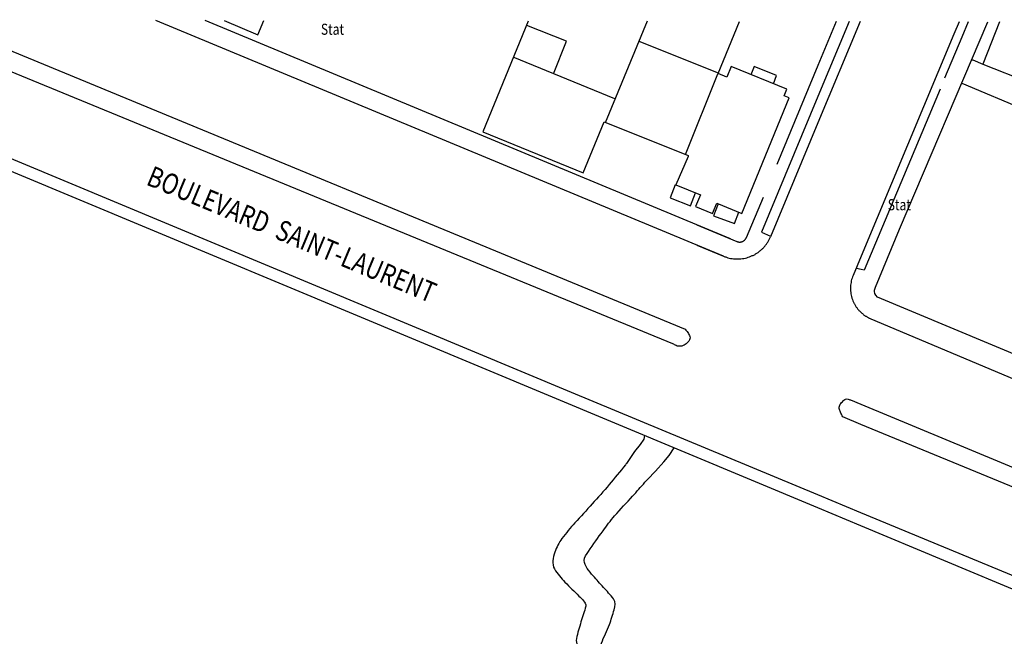
# Model space of a CAD drawing. Units: metres. Extents: x 167 to 1584, y 172 to 1909.
# Drawn here: x 1047 to 1167, y 1833 to 1908 of the extents above; entities that cross this region are included whole.
import ezdxf

# ---------------------------------------------------------------- set-up
doc = ezdxf.new("R2010")
doc.units = ezdxf.units.M
for name, color, linetype in [('anno', 5, 'Continuous'), ('blocks', 9, 'Continuous'), ('buildings', 8, 'Continuous'), ('streets', 7, 'Continuous')]:
    doc.layers.add(name, color=color, linetype=linetype)
doc.styles.add('FONCIER', font='FONCIER', dxfattribs={"width": 0.8, "height": 0.2})

msp = doc.modelspace()

# ---------------------------------------------------------------- linework, layer by layer
at = {"layer": 'blocks', "linetype": 'Continuous'}
for p, q in [((1132.33, 1879.09), (1063.26, 1907.79)), ((1132.33, 1879.09), (1063.26, 1907.79)), ((1148.96, 1907.66), (1143.84, 1895.34)), ((1148.96, 1907.66), (1143.84, 1895.34)), ((1161.01, 1907.64), (1160.39, 1906.11)), ((1160.39, 1906.11), (1149.09, 1879.09)), ((1162.54, 1902.97), (1162.68, 1903)), ((1162.68, 1903), (1163.89, 1902.47)), ((1161.35, 1900.16), (1198.25, 1884.62)), ((1143.84, 1895.34), (1138.05, 1881.43)), ((1143.84, 1895.34), (1138.05, 1881.43)), ((1149.09, 1879.09), (1148.11, 1876.74)), ((1149.09, 1879.09), (1148.11, 1876.74)), ((1150.26, 1871.47), (1181.17, 1858.41)), ((1149.04, 1847.84), (1143.84, 1850.01)), ((1149.04, 1847.84), (1143.84, 1850.01)), ((1181.13, 1834.51), (1149.04, 1847.84))]:
    msp.add_line(p, q, dxfattribs=at)
msp.add_lwpolyline([(1143.84, 1850.01), (1113.86, 1862.47), (1034.15, 1895.74), (1010.94, 1905.55), (1005.34, 1907.88)], dxfattribs=at)
msp.add_lwpolyline([(1143.84, 1850.01), (1113.86, 1862.47), (1034.15, 1895.74), (1010.94, 1905.55), (1005.34, 1907.88)], dxfattribs=at)
for points, knots in [([(1132.35, 1879.08), (1132.46, 1879.04), (1132.58, 1879), (1132.69, 1878.95), (1132.8, 1878.91), (1132.92, 1878.89), (1133.04, 1878.86), (1133.15, 1878.83), (1133.27, 1878.81), (1133.39, 1878.79), (1133.51, 1878.77), (1133.63, 1878.76), (1133.75, 1878.75), (1133.87, 1878.75), (1133.99, 1878.74), (1134.11, 1878.75), (1134.23, 1878.75), (1134.35, 1878.75), (1134.47, 1878.77), (1134.59, 1878.78), (1134.71, 1878.8), (1134.83, 1878.82), (1134.94, 1878.84), (1135.06, 1878.87), (1135.18, 1878.9), (1135.29, 1878.93), (1135.41, 1878.97), (1135.52, 1879.01), (1135.63, 1879.05), (1135.74, 1879.1), (1135.85, 1879.15), (1135.96, 1879.2), (1136.07, 1879.25), (1136.18, 1879.31), (1136.28, 1879.37), (1136.38, 1879.43), (1136.48, 1879.5), (1136.58, 1879.57), (1136.68, 1879.64), (1136.77, 1879.72), (1136.86, 1879.79), (1136.95, 1879.87), (1137.04, 1879.95), (1137.13, 1880.04), (1137.21, 1880.12), (1137.29, 1880.21), (1137.37, 1880.31), (1137.45, 1880.4), (1137.52, 1880.49), (1137.59, 1880.59), (1137.66, 1880.69), (1137.72, 1880.79), (1137.79, 1880.89), (1137.85, 1881), (1137.9, 1881.11), (1137.95, 1881.21), (1138, 1881.32), (1138.05, 1881.43)], [0, 0, 0, 0, 0.052681, 0.052681, 0.052681, 0.105265, 0.105265, 0.105265, 0.157847, 0.157847, 0.157847, 0.210519, 0.210519, 0.210519, 0.263218, 0.263218, 0.263218, 0.315847, 0.315847, 0.315847, 0.368355, 0.368355, 0.368355, 0.42107, 0.42107, 0.42107, 0.473596, 0.473596, 0.473596, 0.526338, 0.526338, 0.526338, 0.578946, 0.578946, 0.578946, 0.631591, 0.631591, 0.631591, 0.684161, 0.684161, 0.684161, 0.736799, 0.736799, 0.736799, 0.78944, 0.78944, 0.78944, 0.842047, 0.842047, 0.842047, 0.894633, 0.894633, 0.894633, 0.947311, 0.947311, 0.947311, 1, 1, 1, 1]), ([(1132.35, 1879.08), (1132.46, 1879.04), (1132.58, 1879), (1132.69, 1878.95), (1132.8, 1878.91), (1132.92, 1878.89), (1133.04, 1878.86), (1133.15, 1878.83), (1133.27, 1878.81), (1133.39, 1878.79), (1133.51, 1878.77), (1133.63, 1878.76), (1133.75, 1878.75), (1133.87, 1878.75), (1133.99, 1878.74), (1134.11, 1878.75), (1134.23, 1878.75), (1134.35, 1878.75), (1134.47, 1878.77), (1134.59, 1878.78), (1134.71, 1878.8), (1134.83, 1878.82), (1134.94, 1878.84), (1135.06, 1878.87), (1135.18, 1878.9), (1135.29, 1878.93), (1135.41, 1878.97), (1135.52, 1879.01), (1135.63, 1879.05), (1135.74, 1879.1), (1135.85, 1879.15), (1135.96, 1879.2), (1136.07, 1879.25), (1136.18, 1879.31), (1136.28, 1879.37), (1136.38, 1879.43), (1136.48, 1879.5), (1136.58, 1879.57), (1136.68, 1879.64), (1136.77, 1879.72), (1136.86, 1879.79), (1136.95, 1879.87), (1137.04, 1879.95), (1137.13, 1880.04), (1137.21, 1880.12), (1137.29, 1880.21), (1137.37, 1880.31), (1137.45, 1880.4), (1137.52, 1880.49), (1137.59, 1880.59), (1137.66, 1880.69), (1137.72, 1880.79), (1137.79, 1880.89), (1137.85, 1881), (1137.9, 1881.11), (1137.95, 1881.21), (1138, 1881.32), (1138.05, 1881.43)], [0, 0, 0, 0, 0.052681, 0.052681, 0.052681, 0.105265, 0.105265, 0.105265, 0.157847, 0.157847, 0.157847, 0.210519, 0.210519, 0.210519, 0.263218, 0.263218, 0.263218, 0.315847, 0.315847, 0.315847, 0.368355, 0.368355, 0.368355, 0.42107, 0.42107, 0.42107, 0.473596, 0.473596, 0.473596, 0.526338, 0.526338, 0.526338, 0.578946, 0.578946, 0.578946, 0.631591, 0.631591, 0.631591, 0.684161, 0.684161, 0.684161, 0.736799, 0.736799, 0.736799, 0.78944, 0.78944, 0.78944, 0.842047, 0.842047, 0.842047, 0.894633, 0.894633, 0.894633, 0.947311, 0.947311, 0.947311, 1, 1, 1, 1]), ([(1148.11, 1876.74), (1148.07, 1876.63), (1148.03, 1876.52), (1147.99, 1876.41), (1147.95, 1876.3), (1147.92, 1876.19), (1147.89, 1876.07), (1147.87, 1875.96), (1147.85, 1875.84), (1147.83, 1875.73), (1147.82, 1875.61), (1147.8, 1875.49), (1147.8, 1875.38), (1147.79, 1875.26), (1147.79, 1875.14), (1147.8, 1875.03), (1147.8, 1874.91), (1147.81, 1874.79), (1147.83, 1874.68), (1147.84, 1874.56), (1147.86, 1874.45), (1147.89, 1874.33), (1147.91, 1874.22), (1147.94, 1874.1), (1147.97, 1873.99), (1148.01, 1873.88), (1148.05, 1873.77), (1148.09, 1873.66), (1148.14, 1873.55), (1148.18, 1873.45), (1148.24, 1873.34), (1148.29, 1873.24), (1148.35, 1873.14), (1148.41, 1873.04), (1148.47, 1872.94), (1148.54, 1872.84), (1148.61, 1872.75), (1148.68, 1872.66), (1148.75, 1872.56), (1148.83, 1872.48), (1148.92, 1872.4), (1149, 1872.31), (1149.08, 1872.23)], [0, 0, 0, 0, 0.071457, 0.071457, 0.071457, 0.14299, 0.14299, 0.14299, 0.214372, 0.214372, 0.214372, 0.285761, 0.285761, 0.285761, 0.357241, 0.357241, 0.357241, 0.428541, 0.428541, 0.428541, 0.500054, 0.500054, 0.500054, 0.571377, 0.571377, 0.571377, 0.642939, 0.642939, 0.642939, 0.714282, 0.714282, 0.714282, 0.785689, 0.785689, 0.785689, 0.857261, 0.857261, 0.857261, 0.928575, 0.928575, 0.928575, 1, 1, 1, 1]), ([(1148.11, 1876.74), (1148.07, 1876.63), (1148.03, 1876.52), (1147.99, 1876.41), (1147.95, 1876.3), (1147.92, 1876.19), (1147.89, 1876.07), (1147.87, 1875.96), (1147.85, 1875.84), (1147.83, 1875.73), (1147.82, 1875.61), (1147.8, 1875.49), (1147.8, 1875.38), (1147.79, 1875.26), (1147.79, 1875.14), (1147.8, 1875.03), (1147.8, 1874.91), (1147.81, 1874.79), (1147.83, 1874.68), (1147.84, 1874.56), (1147.86, 1874.45), (1147.89, 1874.33), (1147.91, 1874.22), (1147.94, 1874.1), (1147.97, 1873.99), (1148.01, 1873.88), (1148.05, 1873.77), (1148.09, 1873.66), (1148.14, 1873.55), (1148.18, 1873.45), (1148.24, 1873.34), (1148.29, 1873.24), (1148.35, 1873.14), (1148.41, 1873.04), (1148.47, 1872.94), (1148.54, 1872.84), (1148.61, 1872.75), (1148.68, 1872.66), (1148.75, 1872.56), (1148.83, 1872.48), (1148.92, 1872.4), (1149, 1872.31), (1149.08, 1872.23)], [0, 0, 0, 0, 0.071457, 0.071457, 0.071457, 0.14299, 0.14299, 0.14299, 0.214372, 0.214372, 0.214372, 0.285761, 0.285761, 0.285761, 0.357241, 0.357241, 0.357241, 0.428541, 0.428541, 0.428541, 0.500054, 0.500054, 0.500054, 0.571377, 0.571377, 0.571377, 0.642939, 0.642939, 0.642939, 0.714282, 0.714282, 0.714282, 0.785689, 0.785689, 0.785689, 0.857261, 0.857261, 0.857261, 0.928575, 0.928575, 0.928575, 1, 1, 1, 1]), ([(1149.08, 1872.23), (1149.12, 1872.2), (1149.15, 1872.17), (1149.19, 1872.14), (1149.22, 1872.11), (1149.26, 1872.08), (1149.29, 1872.05), (1149.33, 1872.02), (1149.37, 1871.99), (1149.4, 1871.96), (1149.44, 1871.93), (1149.48, 1871.9), (1149.52, 1871.88), (1149.56, 1871.85), (1149.6, 1871.82), (1149.64, 1871.8), (1149.67, 1871.77), (1149.71, 1871.75), (1149.76, 1871.72), (1149.8, 1871.7), (1149.84, 1871.68), (1149.88, 1871.65), (1149.92, 1871.63), (1149.96, 1871.61), (1150, 1871.59), (1150.04, 1871.57), (1150.09, 1871.54), (1150.13, 1871.53), (1150.17, 1871.51), (1150.21, 1871.49), (1150.26, 1871.47)], [0, 0, 0, 0, 0.100006, 0.100006, 0.100006, 0.200222, 0.200222, 0.200222, 0.299865, 0.299865, 0.299865, 0.399931, 0.399931, 0.399931, 0.50011, 0.50011, 0.50011, 0.600153, 0.600153, 0.600153, 0.699964, 0.699964, 0.699964, 0.800272, 0.800272, 0.800272, 0.899921, 0.899921, 0.899921, 1, 1, 1, 1])]:
    msp.add_open_spline(points, degree=3, knots=knots, dxfattribs=at)
at = {"layer": 'buildings', "linetype": 'Continuous'}
for p, q in [((1123.04, 1907.7), (1117.92, 1895.34)), ((1123.04, 1907.7), (1117.92, 1895.34)), ((1122.04, 1905.26), (1131.7, 1901.42)), ((1122.04, 1905.26), (1131.7, 1901.42)), ((1119.12, 1898.24), (1106.76, 1903.34)), ((1119.12, 1898.24), (1106.76, 1903.34)), ((1131.62, 1901.24), (1127.68, 1891.42)), ((1131.62, 1901.24), (1127.68, 1891.42))]:
    msp.add_line(p, q, dxfattribs=at)
for points in [[(1071.56, 1907.78), (1075.67, 1906.06), (1076.38, 1907.77)], [(1071.56, 1907.78), (1075.67, 1906.06), (1076.38, 1907.77)], [(1108.58, 1907.72), (1103.06, 1894.24), (1115.26, 1889.25), (1117.8, 1895.45), (1128.03, 1891.34), (1128.03, 1891.22), (1126.52, 1887.79), (1129.53, 1886.55), (1128.95, 1885.12), (1131, 1884.28), (1131.52, 1885.56), (1134.59, 1884.3), (1140.35, 1898.35), (1139.72, 1898.61), (1140.05, 1899.41), (1133.28, 1902.18), (1132.74, 1900.89), (1131.69, 1901.32), (1134.29, 1907.68)], [(1108.58, 1907.72), (1103.06, 1894.24), (1115.26, 1889.25), (1117.8, 1895.45), (1128.03, 1891.34), (1128.03, 1891.22), (1126.52, 1887.79), (1129.53, 1886.55), (1128.95, 1885.12), (1131, 1884.28), (1131.52, 1885.56), (1134.59, 1884.3), (1140.35, 1898.35), (1139.72, 1898.61), (1140.05, 1899.41), (1133.28, 1902.18), (1132.74, 1900.89), (1131.69, 1901.32), (1134.29, 1907.68)], [(1111.65, 1901.28), (1113.24, 1905.29), (1108.42, 1907.17)], [(1111.65, 1901.28), (1113.24, 1905.29), (1108.42, 1907.17)], [(1165.92, 1907.63), (1163.89, 1902.47), (1175.03, 1898.08), (1175.76, 1899.93), (1177.01, 1899.44), (1179.65, 1906.14), (1178.48, 1906.6), (1178.87, 1907.61)], [(1138.42, 1900.09), (1138.81, 1901.09), (1136.06, 1902.19), (1135.67, 1901.19)], [(1138.42, 1900.09), (1138.81, 1901.09), (1136.06, 1902.19), (1135.67, 1901.19)], [(1126.46, 1887.77), (1125.84, 1886.21), (1128.32, 1885.23), (1128.93, 1886.79)], [(1126.46, 1887.77), (1125.84, 1886.21), (1128.32, 1885.23), (1128.93, 1886.79)], [(1131.69, 1885.47), (1131.14, 1884.01), (1133.67, 1883.05), (1134.2, 1884.46)], [(1131.69, 1885.47), (1131.14, 1884.01), (1133.67, 1883.05), (1134.2, 1884.46)]]:
    msp.add_lwpolyline(points, dxfattribs=at)
at = {"layer": 'streets', "linetype": 'Continuous'}
for p, q in [((1036.62, 1907.83), (1127.68, 1870.18)), ((1036.62, 1907.83), (1127.68, 1870.18)), ((1133.21, 1881.2), (1069.24, 1907.78)), ((1133.21, 1881.2), (1069.24, 1907.78)), ((1147.63, 1907.66), (1143.84, 1898.54)), ((1146.06, 1907.66), (1143.84, 1902.31)), ((1147.63, 1907.66), (1143.84, 1898.54)), ((1146.06, 1907.66), (1143.84, 1902.31)), ((1153.76, 1882.36), (1164.53, 1907.63)), ((1126.18, 1868.42), (1035.44, 1905.73)), ((1126.18, 1868.42), (1035.44, 1905.73)), ((1143.84, 1902.31), (1138.83, 1890.26)), ((1143.84, 1902.31), (1138.83, 1890.26)), ((1143.84, 1898.54), (1136.95, 1881.99)), ((1143.84, 1898.54), (1136.95, 1881.99)), ((1137.15, 1886.23), (1135.12, 1881.34)), ((1137.15, 1886.23), (1135.12, 1881.34)), ((1129.11, 1882.9), (1133.98, 1880.87)), ((1129.11, 1882.9), (1133.98, 1880.87)), ((1136.95, 1881.99), (1138.08, 1881.54)), ((1136.95, 1881.99), (1138.08, 1881.54)), ((1150.83, 1875.32), (1153.76, 1882.36)), ((1129.11, 1880.42), (1132.35, 1879.08)), ((1129.11, 1880.42), (1132.35, 1879.08)), ((1149.09, 1877.46), (1148.53, 1877.58)), ((1149.09, 1877.46), (1148.53, 1877.58)), ((1150.7, 1874.78), (1150.73, 1874.96)), ((1150.74, 1874.55), (1150.7, 1874.78)), ((1150.73, 1874.96), (1150.83, 1875.32)), ((1150.88, 1874.33), (1150.74, 1874.55)), ((1151.1, 1874.11), (1150.88, 1874.33)), ((1183.13, 1860.7), (1151.1, 1874.11)), ((1149.06, 1861.05), (1181.15, 1847.73)), ((1149.06, 1858.6), (1146.85, 1859.51)), ((1149.06, 1858.6), (1146.85, 1859.51)), ((1181.15, 1845.32), (1149.06, 1858.6)), ((1122.63, 1856.78), (1122.18, 1856.15)), ((1122.63, 1856.78), (1122.18, 1856.15)), ((1122.73, 1857.23), (1122.63, 1856.78)), ((1122.73, 1857.23), (1122.63, 1856.78)), ((1121.51, 1855.3), (1120.53, 1853.84)), ((1121.51, 1855.3), (1120.53, 1853.84)), ((1122.18, 1856.15), (1121.51, 1855.3)), ((1122.18, 1856.15), (1121.51, 1855.3)), ((1125.72, 1854.83), (1126.32, 1855.73)), ((1125.72, 1854.83), (1126.32, 1855.73)), ((1124.05, 1852.91), (1125.07, 1854.02)), ((1124.05, 1852.91), (1125.07, 1854.02)), ((1125.07, 1854.02), (1125.72, 1854.83)), ((1125.07, 1854.02), (1125.72, 1854.83)), ((1123.11, 1851.89), (1124.05, 1852.91)), ((1123.11, 1851.89), (1124.05, 1852.91)), ((1149.04, 1846.25), (1143.84, 1848.42)), ((1149.04, 1846.25), (1143.84, 1848.42)), ((1181.13, 1832.85), (1149.04, 1846.25))]:
    msp.add_line(p, q, dxfattribs=at)
for points in [[(1143.84, 1848.42), (1005.09, 1906.34), (1001.38, 1907.89)], [(1143.84, 1848.42), (1005.09, 1906.34), (1001.38, 1907.89)], [(1162.11, 1907.64), (1161.35, 1905.76), (1159.25, 1900.75)], [(1158.7, 1899.44), (1149.45, 1877.38), (1149.09, 1877.46)], [(1147.72, 1861.59), (1147.78, 1861.59), (1149.06, 1861.05)], [(1147.72, 1861.59), (1147.78, 1861.59), (1149.06, 1861.05)]]:
    msp.add_lwpolyline(points, dxfattribs=at)
for points, knots in [([(1133.98, 1880.87), (1134, 1880.87), (1134.03, 1880.86), (1134.05, 1880.85), (1134.07, 1880.84), (1134.1, 1880.84), (1134.12, 1880.83), (1134.14, 1880.83), (1134.17, 1880.82), (1134.19, 1880.82), (1134.21, 1880.81), (1134.24, 1880.81), (1134.26, 1880.81), (1134.28, 1880.81), (1134.31, 1880.81), (1134.33, 1880.81), (1134.36, 1880.81), (1134.38, 1880.81), (1134.4, 1880.81), (1134.43, 1880.82), (1134.45, 1880.82), (1134.48, 1880.82), (1134.5, 1880.83), (1134.52, 1880.83), (1134.55, 1880.84), (1134.57, 1880.85), (1134.59, 1880.85), (1134.61, 1880.86), (1134.64, 1880.87), (1134.66, 1880.88), (1134.68, 1880.89), (1134.7, 1880.9), (1134.72, 1880.91), (1134.74, 1880.92), (1134.76, 1880.93), (1134.78, 1880.95), (1134.8, 1880.96), (1134.82, 1880.97), (1134.84, 1880.99), (1134.86, 1881), (1134.88, 1881.02), (1134.9, 1881.03), (1134.92, 1881.05), (1134.93, 1881.07), (1134.95, 1881.08), (1134.97, 1881.1), (1134.98, 1881.12), (1135, 1881.14), (1135.01, 1881.16), (1135.03, 1881.18), (1135.04, 1881.2), (1135.05, 1881.22), (1135.06, 1881.24), (1135.08, 1881.26), (1135.09, 1881.28), (1135.1, 1881.3), (1135.11, 1881.32), (1135.12, 1881.34)], [0, 0, 0, 0, 0.052419, 0.052419, 0.052419, 0.105585, 0.105585, 0.105585, 0.157912, 0.157912, 0.157912, 0.210207, 0.210207, 0.210207, 0.263004, 0.263004, 0.263004, 0.315907, 0.315907, 0.315907, 0.368464, 0.368464, 0.368464, 0.421098, 0.421098, 0.421098, 0.473485, 0.473485, 0.473485, 0.526434, 0.526434, 0.526434, 0.578565, 0.578565, 0.578565, 0.631245, 0.631245, 0.631245, 0.684168, 0.684168, 0.684168, 0.736643, 0.736643, 0.736643, 0.789016, 0.789016, 0.789016, 0.842137, 0.842137, 0.842137, 0.894387, 0.894387, 0.894387, 0.947214, 0.947214, 0.947214, 1, 1, 1, 1]), ([(1133.98, 1880.87), (1134, 1880.87), (1134.03, 1880.86), (1134.05, 1880.85), (1134.07, 1880.84), (1134.1, 1880.84), (1134.12, 1880.83), (1134.14, 1880.83), (1134.17, 1880.82), (1134.19, 1880.82), (1134.21, 1880.81), (1134.24, 1880.81), (1134.26, 1880.81), (1134.28, 1880.81), (1134.31, 1880.81), (1134.33, 1880.81), (1134.36, 1880.81), (1134.38, 1880.81), (1134.4, 1880.81), (1134.43, 1880.82), (1134.45, 1880.82), (1134.48, 1880.82), (1134.5, 1880.83), (1134.52, 1880.83), (1134.55, 1880.84), (1134.57, 1880.85), (1134.59, 1880.85), (1134.61, 1880.86), (1134.64, 1880.87), (1134.66, 1880.88), (1134.68, 1880.89), (1134.7, 1880.9), (1134.72, 1880.91), (1134.74, 1880.92), (1134.76, 1880.93), (1134.78, 1880.95), (1134.8, 1880.96), (1134.82, 1880.97), (1134.84, 1880.99), (1134.86, 1881), (1134.88, 1881.02), (1134.9, 1881.03), (1134.92, 1881.05), (1134.93, 1881.07), (1134.95, 1881.08), (1134.97, 1881.1), (1134.98, 1881.12), (1135, 1881.14), (1135.01, 1881.16), (1135.03, 1881.18), (1135.04, 1881.2), (1135.05, 1881.22), (1135.06, 1881.24), (1135.08, 1881.26), (1135.09, 1881.28), (1135.1, 1881.3), (1135.11, 1881.32), (1135.12, 1881.34)], [0, 0, 0, 0, 0.052419, 0.052419, 0.052419, 0.105585, 0.105585, 0.105585, 0.157912, 0.157912, 0.157912, 0.210207, 0.210207, 0.210207, 0.263004, 0.263004, 0.263004, 0.315907, 0.315907, 0.315907, 0.368464, 0.368464, 0.368464, 0.421098, 0.421098, 0.421098, 0.473485, 0.473485, 0.473485, 0.526434, 0.526434, 0.526434, 0.578565, 0.578565, 0.578565, 0.631245, 0.631245, 0.631245, 0.684168, 0.684168, 0.684168, 0.736643, 0.736643, 0.736643, 0.789016, 0.789016, 0.789016, 0.842137, 0.842137, 0.842137, 0.894387, 0.894387, 0.894387, 0.947214, 0.947214, 0.947214, 1, 1, 1, 1]), ([(1127.68, 1870.18), (1127.74, 1870.12), (1127.79, 1870.06), (1127.84, 1870.01), (1127.97, 1869.88), (1128.05, 1869.72), (1128.14, 1869.56), (1128.23, 1869.39), (1128.31, 1869.18), (1128.26, 1869), (1128.22, 1868.88), (1128.13, 1868.76), (1128.03, 1868.65), (1127.93, 1868.53), (1127.83, 1868.42), (1127.69, 1868.33), (1127.52, 1868.21), (1127.33, 1868.14), (1127.14, 1868.12), (1126.96, 1868.1), (1126.75, 1868.1), (1126.59, 1868.19), (1126.45, 1868.27), (1126.32, 1868.34), (1126.18, 1868.42)], [0, 0, 0, 0, 0.06095, 0.06095, 0.06095, 0.20032, 0.20032, 0.20032, 0.348125, 0.348125, 0.348125, 0.457752, 0.457752, 0.457752, 0.579482, 0.579482, 0.579482, 0.734128, 0.734128, 0.734128, 0.878187, 0.878187, 0.878187, 1, 1, 1, 1]), ([(1127.68, 1870.18), (1127.74, 1870.12), (1127.79, 1870.06), (1127.84, 1870.01), (1127.97, 1869.88), (1128.05, 1869.72), (1128.14, 1869.56), (1128.23, 1869.39), (1128.31, 1869.18), (1128.26, 1869), (1128.22, 1868.88), (1128.13, 1868.76), (1128.03, 1868.65), (1127.93, 1868.53), (1127.83, 1868.42), (1127.69, 1868.33), (1127.52, 1868.21), (1127.33, 1868.14), (1127.14, 1868.12), (1126.96, 1868.1), (1126.75, 1868.1), (1126.59, 1868.19), (1126.45, 1868.27), (1126.32, 1868.34), (1126.18, 1868.42)], [0, 0, 0, 0, 0.06095, 0.06095, 0.06095, 0.20032, 0.20032, 0.20032, 0.348125, 0.348125, 0.348125, 0.457752, 0.457752, 0.457752, 0.579482, 0.579482, 0.579482, 0.734128, 0.734128, 0.734128, 0.878187, 0.878187, 0.878187, 1, 1, 1, 1]), ([(1146.85, 1859.51), (1146.78, 1859.66), (1146.71, 1859.81), (1146.64, 1859.96), (1146.57, 1860.11), (1146.51, 1860.27), (1146.45, 1860.43), (1146.4, 1860.59), (1146.42, 1860.77), (1146.49, 1860.93), (1146.57, 1861.09), (1146.68, 1861.22), (1146.81, 1861.36), (1146.93, 1861.49), (1147.04, 1861.61), (1147.2, 1861.68), (1147.3, 1861.73), (1147.43, 1861.72), (1147.53, 1861.67), (1147.59, 1861.64), (1147.66, 1861.62), (1147.72, 1861.59)], [0, 0, 0, 0, 0.159748, 0.159748, 0.159748, 0.324399, 0.324399, 0.324399, 0.485923, 0.485923, 0.485923, 0.659641, 0.659641, 0.659641, 0.824379, 0.824379, 0.824379, 0.931862, 0.931862, 0.931862, 1, 1, 1, 1]), ([(1146.85, 1859.51), (1146.78, 1859.66), (1146.71, 1859.81), (1146.64, 1859.96), (1146.57, 1860.11), (1146.51, 1860.27), (1146.45, 1860.43), (1146.4, 1860.59), (1146.42, 1860.77), (1146.49, 1860.93), (1146.57, 1861.09), (1146.68, 1861.22), (1146.81, 1861.36), (1146.93, 1861.49), (1147.04, 1861.61), (1147.2, 1861.68), (1147.3, 1861.73), (1147.43, 1861.72), (1147.53, 1861.67), (1147.59, 1861.64), (1147.66, 1861.62), (1147.72, 1861.59)], [0, 0, 0, 0, 0.159748, 0.159748, 0.159748, 0.324399, 0.324399, 0.324399, 0.485923, 0.485923, 0.485923, 0.659641, 0.659641, 0.659641, 0.824379, 0.824379, 0.824379, 0.931862, 0.931862, 0.931862, 1, 1, 1, 1]), ([(1120.53, 1853.84), (1120.49, 1853.79), (1120.45, 1853.74), (1120.41, 1853.69), (1119.74, 1852.88), (1119.1, 1852.06), (1118.43, 1851.26), (1117.76, 1850.46), (1117.05, 1849.69), (1116.36, 1848.92), (1115.66, 1848.14), (1114.95, 1847.38), (1114.25, 1846.61), (1113.7, 1846), (1113.19, 1845.37), (1112.68, 1844.71), (1112.29, 1844.21), (1112.04, 1843.61), (1111.81, 1843.03), (1111.57, 1842.4), (1111.43, 1841.59), (1111.77, 1841), (1112.12, 1840.39), (1112.57, 1839.88), (1113.05, 1839.38), (1113.6, 1838.79), (1114.2, 1838.3), (1114.75, 1837.7), (1115.1, 1837.33), (1115.64, 1836.94), (1115.57, 1836.47), (1115.47, 1835.84), (1115.17, 1835.19), (1114.99, 1834.55), (1114.8, 1833.87), (1114.59, 1833.2), (1114.45, 1832.52), (1114.34, 1831.93), (1114.68, 1831.34), (1114.95, 1830.76), (1115.31, 1829.95), (1115.69, 1829.25), (1116.17, 1828.54), (1116.62, 1827.91), (1117.07, 1827.3), (1117.65, 1826.8), (1118.38, 1826.18), (1119.2, 1825.7), (1119.93, 1825.1), (1120.67, 1824.49), (1121.4, 1823.89), (1122.1, 1823.24), (1122.79, 1822.59), (1123.45, 1821.92), (1124.1, 1821.23), (1124.83, 1820.47), (1125.53, 1819.69), (1126.17, 1818.86), (1126.88, 1817.94), (1127.46, 1816.94), (1128.03, 1815.92), (1128.73, 1814.68), (1129.34, 1813.44), (1129.89, 1812.12), (1130.41, 1810.87), (1130.75, 1809.6), (1130.96, 1808.28), (1131.2, 1806.82), (1131.21, 1805.34), (1131.1, 1803.88), (1130.98, 1802.21), (1130.75, 1800.55), (1130.28, 1798.91), (1129.85, 1797.42), (1129.36, 1795.99), (1128.59, 1794.67), (1127.97, 1793.61), (1127.34, 1792.58), (1126.7, 1791.54), (1125.78, 1790.07), (1124.82, 1788.63), (1123.9, 1787.16), (1123.13, 1785.91), (1122.5, 1784.59), (1121.89, 1783.23), (1121.21, 1781.71), (1120.73, 1780.14), (1120.45, 1778.5), (1120.18, 1776.92), (1120.1, 1775.34), (1120.08, 1773.75), (1120.06, 1772.25), (1120.07, 1770.75), (1120.28, 1769.26), (1120.48, 1767.86), (1120.83, 1766.51), (1121.27, 1765.17), (1121.72, 1763.82), (1122.22, 1762.51), (1122.76, 1761.2), (1123.22, 1760.08), (1123.66, 1758.97), (1124.31, 1757.95), (1124.86, 1757.1), (1125.5, 1756.32), (1126.15, 1755.55), (1126.56, 1755.08), (1127, 1754.64), (1127.38, 1754.14), (1127.74, 1753.68), (1128.11, 1753.21), (1128.47, 1752.74)], [0, 0, 0, 0, 0.00168, 0.00168, 0.00168, 0.02861, 0.02861, 0.02861, 0.055518, 0.055518, 0.055518, 0.082369, 0.082369, 0.082369, 0.103602, 0.103602, 0.103602, 0.119899, 0.119899, 0.119899, 0.137378, 0.137378, 0.137378, 0.155098, 0.155098, 0.155098, 0.175718, 0.175718, 0.175718, 0.188371, 0.188371, 0.188371, 0.205681, 0.205681, 0.205681, 0.223709, 0.223709, 0.223709, 0.239485, 0.239485, 0.239485, 0.261246, 0.261246, 0.261246, 0.280922, 0.280922, 0.280922, 0.305427, 0.305427, 0.305427, 0.329956, 0.329956, 0.329956, 0.354365, 0.354365, 0.354365, 0.38146, 0.38146, 0.38146, 0.41136, 0.41136, 0.41136, 0.447805, 0.447805, 0.447805, 0.482111, 0.482111, 0.482111, 0.519953, 0.519953, 0.519953, 0.5633, 0.5633, 0.5633, 0.602576, 0.602576, 0.602576, 0.63401, 0.63401, 0.63401, 0.678755, 0.678755, 0.678755, 0.716736, 0.716736, 0.716736, 0.759231, 0.759231, 0.759231, 0.800267, 0.800267, 0.800267, 0.838956, 0.838956, 0.838956, 0.875127, 0.875127, 0.875127, 0.911655, 0.911655, 0.911655, 0.942597, 0.942597, 0.942597, 0.968616, 0.968616, 0.968616, 0.984686, 0.984686, 0.984686, 1, 1, 1, 1]), ([(1120.53, 1853.84), (1120.49, 1853.79), (1120.45, 1853.74), (1120.41, 1853.69), (1119.74, 1852.88), (1119.1, 1852.06), (1118.43, 1851.26), (1117.76, 1850.46), (1117.05, 1849.69), (1116.36, 1848.92), (1115.66, 1848.14), (1114.95, 1847.38), (1114.25, 1846.61), (1113.7, 1846), (1113.19, 1845.37), (1112.68, 1844.71), (1112.29, 1844.21), (1112.04, 1843.61), (1111.81, 1843.03), (1111.57, 1842.4), (1111.43, 1841.59), (1111.77, 1841), (1112.12, 1840.39), (1112.57, 1839.88), (1113.05, 1839.38), (1113.6, 1838.79), (1114.2, 1838.3), (1114.75, 1837.7), (1115.1, 1837.33), (1115.64, 1836.94), (1115.57, 1836.47), (1115.47, 1835.84), (1115.17, 1835.19), (1114.99, 1834.55), (1114.8, 1833.87), (1114.59, 1833.2), (1114.45, 1832.52), (1114.34, 1831.93), (1114.68, 1831.34), (1114.95, 1830.76), (1115.31, 1829.95), (1115.69, 1829.25), (1116.17, 1828.54), (1116.62, 1827.91), (1117.07, 1827.3), (1117.65, 1826.8), (1118.38, 1826.18), (1119.2, 1825.7), (1119.93, 1825.1), (1120.67, 1824.49), (1121.4, 1823.89), (1122.1, 1823.24), (1122.79, 1822.59), (1123.45, 1821.92), (1124.1, 1821.23), (1124.83, 1820.47), (1125.53, 1819.69), (1126.17, 1818.86), (1126.88, 1817.94), (1127.46, 1816.94), (1128.03, 1815.92), (1128.73, 1814.68), (1129.34, 1813.44), (1129.89, 1812.12), (1130.41, 1810.87), (1130.75, 1809.6), (1130.96, 1808.28), (1131.2, 1806.82), (1131.21, 1805.34), (1131.1, 1803.88), (1130.98, 1802.21), (1130.75, 1800.55), (1130.28, 1798.91), (1129.85, 1797.42), (1129.36, 1795.99), (1128.59, 1794.67), (1127.97, 1793.61), (1127.34, 1792.58), (1126.7, 1791.54), (1125.78, 1790.07), (1124.82, 1788.63), (1123.9, 1787.16), (1123.13, 1785.91), (1122.5, 1784.59), (1121.89, 1783.23), (1121.21, 1781.71), (1120.73, 1780.14), (1120.45, 1778.5), (1120.18, 1776.92), (1120.1, 1775.34), (1120.08, 1773.75), (1120.06, 1772.25), (1120.07, 1770.75), (1120.28, 1769.26), (1120.48, 1767.86), (1120.83, 1766.51), (1121.27, 1765.17), (1121.72, 1763.82), (1122.22, 1762.51), (1122.76, 1761.2), (1123.22, 1760.08), (1123.66, 1758.97), (1124.31, 1757.95), (1124.86, 1757.1), (1125.5, 1756.32), (1126.15, 1755.55), (1126.56, 1755.08), (1127, 1754.64), (1127.38, 1754.14), (1127.74, 1753.68), (1128.11, 1753.21), (1128.47, 1752.74)], [0, 0, 0, 0, 0.00168, 0.00168, 0.00168, 0.02861, 0.02861, 0.02861, 0.055518, 0.055518, 0.055518, 0.082369, 0.082369, 0.082369, 0.103602, 0.103602, 0.103602, 0.119899, 0.119899, 0.119899, 0.137378, 0.137378, 0.137378, 0.155098, 0.155098, 0.155098, 0.175718, 0.175718, 0.175718, 0.188371, 0.188371, 0.188371, 0.205681, 0.205681, 0.205681, 0.223709, 0.223709, 0.223709, 0.239485, 0.239485, 0.239485, 0.261246, 0.261246, 0.261246, 0.280922, 0.280922, 0.280922, 0.305427, 0.305427, 0.305427, 0.329956, 0.329956, 0.329956, 0.354365, 0.354365, 0.354365, 0.38146, 0.38146, 0.38146, 0.41136, 0.41136, 0.41136, 0.447805, 0.447805, 0.447805, 0.482111, 0.482111, 0.482111, 0.519953, 0.519953, 0.519953, 0.5633, 0.5633, 0.5633, 0.602576, 0.602576, 0.602576, 0.63401, 0.63401, 0.63401, 0.678755, 0.678755, 0.678755, 0.716736, 0.716736, 0.716736, 0.759231, 0.759231, 0.759231, 0.800267, 0.800267, 0.800267, 0.838956, 0.838956, 0.838956, 0.875127, 0.875127, 0.875127, 0.911655, 0.911655, 0.911655, 0.942597, 0.942597, 0.942597, 0.968616, 0.968616, 0.968616, 0.984686, 0.984686, 0.984686, 1, 1, 1, 1]), ([(1148.99, 1812.4), (1147.63, 1813.56), (1146.26, 1814.73), (1144.9, 1815.89), (1143.07, 1817.46), (1140.78, 1818.42), (1138.64, 1819.52), (1136.5, 1820.63), (1134.36, 1821.73), (1132.21, 1822.81), (1130.16, 1823.82), (1128.1, 1824.79), (1126.05, 1825.8), (1123.84, 1826.89), (1121.73, 1828.14), (1119.59, 1829.38), (1118.85, 1829.8), (1118.18, 1830.24), (1117.6, 1830.98), (1117.38, 1831.27), (1117.38, 1831.66), (1117.49, 1831.97), (1117.76, 1832.73), (1118.17, 1833.46), (1118.45, 1834.23), (1118.67, 1834.82), (1118.87, 1835.42), (1119.03, 1836.03), (1119.14, 1836.45), (1119.24, 1836.99), (1118.96, 1837.34), (1118.57, 1837.85), (1118.16, 1838.29), (1117.74, 1838.75), (1117.32, 1839.22), (1116.89, 1839.67), (1116.47, 1840.16), (1115.99, 1840.72), (1115.4, 1841.39), (1115.39, 1842.03), (1115.39, 1842.39), (1115.68, 1842.78), (1115.91, 1843.13), (1116.49, 1844), (1117.07, 1844.81), (1117.68, 1845.64), (1118.14, 1846.25), (1118.58, 1846.88), (1119.08, 1847.46), (1119.8, 1848.28), (1120.56, 1849.05), (1121.28, 1849.86), (1121.78, 1850.42), (1122.27, 1850.99), (1122.78, 1851.55), (1122.88, 1851.67), (1122.99, 1851.78), (1123.11, 1851.89)], [0, 0, 0, 0, 0.087043, 0.087043, 0.087043, 0.204209, 0.204209, 0.204209, 0.32114, 0.32114, 0.32114, 0.432028, 0.432028, 0.432028, 0.55156, 0.55156, 0.55156, 0.592886, 0.592886, 0.592886, 0.608927, 0.608927, 0.608927, 0.648802, 0.648802, 0.648802, 0.679293, 0.679293, 0.679293, 0.700662, 0.700662, 0.700662, 0.730713, 0.730713, 0.730713, 0.761596, 0.761596, 0.761596, 0.796413, 0.796413, 0.796413, 0.816063, 0.816063, 0.816063, 0.86583, 0.86583, 0.86583, 0.903099, 0.903099, 0.903099, 0.955799, 0.955799, 0.955799, 0.99234, 0.99234, 0.99234, 1, 1, 1, 1]), ([(1148.99, 1812.4), (1147.63, 1813.56), (1146.26, 1814.73), (1144.9, 1815.89), (1143.07, 1817.46), (1140.78, 1818.42), (1138.64, 1819.52), (1136.5, 1820.63), (1134.36, 1821.73), (1132.21, 1822.81), (1130.16, 1823.82), (1128.1, 1824.79), (1126.05, 1825.8), (1123.84, 1826.89), (1121.73, 1828.14), (1119.59, 1829.38), (1118.85, 1829.8), (1118.18, 1830.24), (1117.6, 1830.98), (1117.38, 1831.27), (1117.38, 1831.66), (1117.49, 1831.97), (1117.76, 1832.73), (1118.17, 1833.46), (1118.45, 1834.23), (1118.67, 1834.82), (1118.87, 1835.42), (1119.03, 1836.03), (1119.14, 1836.45), (1119.24, 1836.99), (1118.96, 1837.34), (1118.57, 1837.85), (1118.16, 1838.29), (1117.74, 1838.75), (1117.32, 1839.22), (1116.89, 1839.67), (1116.47, 1840.16), (1115.99, 1840.72), (1115.4, 1841.39), (1115.39, 1842.03), (1115.39, 1842.39), (1115.68, 1842.78), (1115.91, 1843.13), (1116.49, 1844), (1117.07, 1844.81), (1117.68, 1845.64), (1118.14, 1846.25), (1118.58, 1846.88), (1119.08, 1847.46), (1119.8, 1848.28), (1120.56, 1849.05), (1121.28, 1849.86), (1121.78, 1850.42), (1122.27, 1850.99), (1122.78, 1851.55), (1122.88, 1851.67), (1122.99, 1851.78), (1123.11, 1851.89)], [0, 0, 0, 0, 0.087043, 0.087043, 0.087043, 0.204209, 0.204209, 0.204209, 0.32114, 0.32114, 0.32114, 0.432028, 0.432028, 0.432028, 0.55156, 0.55156, 0.55156, 0.592886, 0.592886, 0.592886, 0.608927, 0.608927, 0.608927, 0.648802, 0.648802, 0.648802, 0.679293, 0.679293, 0.679293, 0.700662, 0.700662, 0.700662, 0.730713, 0.730713, 0.730713, 0.761596, 0.761596, 0.761596, 0.796413, 0.796413, 0.796413, 0.816063, 0.816063, 0.816063, 0.86583, 0.86583, 0.86583, 0.903099, 0.903099, 0.903099, 0.955799, 0.955799, 0.955799, 0.99234, 0.99234, 0.99234, 1, 1, 1, 1])]:
    msp.add_open_spline(points, degree=3, knots=knots, dxfattribs=at)

# ---------------------------------------------------------------- texts
at = {"layer": 'anno', "linetype": 'Continuous', "style": 'FONCIER', "width": 0.8}
msp.add_text('BOULEVARD  SAINT-LAURENT', height=2.5, rotation=337.3578, dxfattribs=at).set_placement((1061.95, 1887.84))
msp.add_text('BOULEVARD  SAINT-LAURENT', height=2.5, rotation=337.3578, dxfattribs=at).set_placement((1061.95, 1887.84))
at = {"layer": 'streets', "linetype": 'Continuous', "style": 'FONCIER', "width": 0.8}
for p in [(1082.02, 1906.05), (1082.02, 1906.05), (1151.01, 1884.68)]:
    msp.add_text('    Stat', height=1.35, dxfattribs=at).set_placement(p)

doc.saveas('drawing.dxf')
